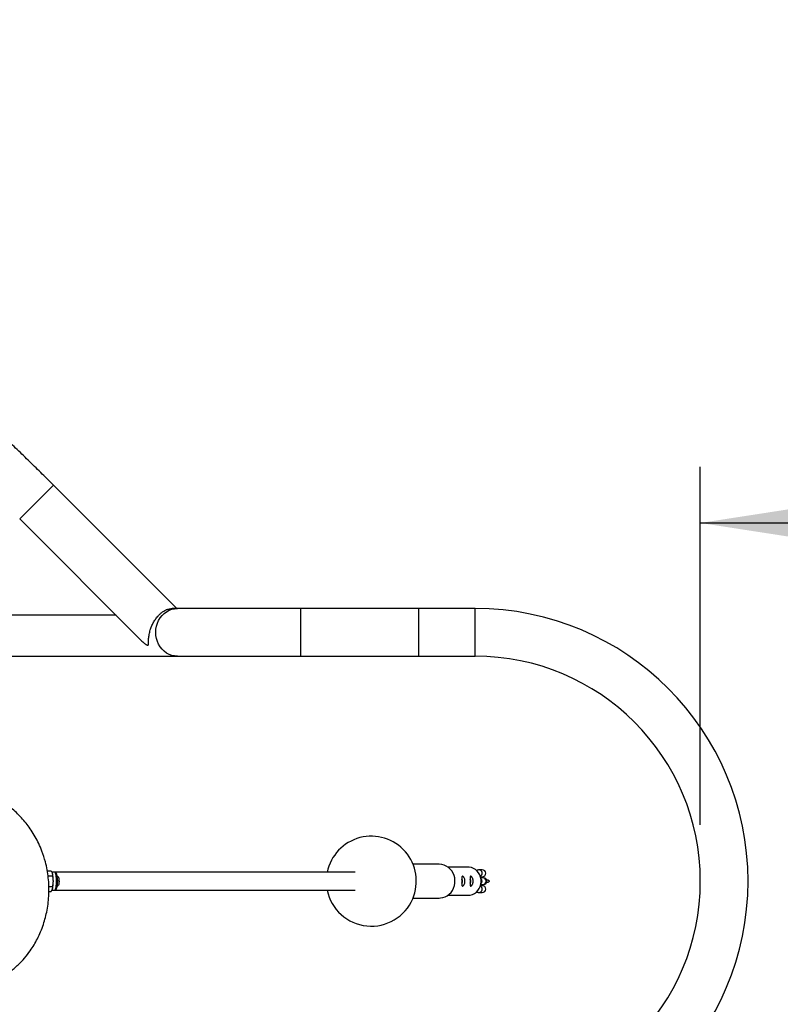
# Model space of a CAD drawing. Units: millimetres. Extents: x 5 to 415, y 5 to 292.
# Drawn here: x 150 to 164, y 172 to 189 of the extents above; entities that cross this region are included whole.
import ezdxf

# ---------------------------------------------------------------- set-up
doc = ezdxf.new("R2010")
doc.units = ezdxf.units.MM
doc.linetypes.add('CENTERX2', pattern=[20.32, 12.7, -2.54, 2.54, -2.54])
doc.layers.add('1', color=7, linetype='Continuous', lineweight=25)
doc.styles.add('SLDTEXTSTYLE0', font='ISOCP', dxfattribs={"width": 0.96})
doc.dimstyles.new('SLDDIMSTYLE0', dxfattribs={"dimtxt": 3.5, "dimasz": 3.3, "dimexe": 0, "dimexo": 0.0625, "dimgap": 0.875, "dimtad": 1, "dimdec": 3, "dimlfac": 50, "dimrnd": 1e-09, "dimzin": 12, "dimdsep": 46, "dimtxsty": 'SLDTEXTSTYLE0', "dimsah": 1, "dimcen": 0.09, "dimadec": 0, "dimazin": 3, "dimtfac": 1, "dimtdec": 3, "dimtofl": 0, "dimtmove": 0, "dimatfit": 3, "dimfxl": 0, "dimfrac": 2, "dimtolj": 1, "dimtzin": 12, "dimarcsym": 0})

# ---------------------------------------------------------------- blocks, each defined once
blk = doc.blocks.new('_D_1')
at = {"layer": '1', "color": 7}
for p, q in [((162.172, 175.091), (162.172, 181.46)), ((192.172, 175.091), (192.172, 181.46)), ((162.172, 180.46), (192.172, 180.46))]:
    blk.add_line(p, q, dxfattribs=at)
for points in [[(162.172, 180.46), (165.472, 179.95), (165.472, 180.97)], [(192.172, 180.46), (188.872, 180.97), (188.872, 179.95)]]:
    blk.add_solid(points, dxfattribs=at)
at = {"layer": '1', "color": 7, "insert": (174.912, 184.971), "char_height": 3.5, "attachment_point": 1, "style": 'SLDTEXTSTYLE0'}
blk.add_mtext('1500', dxfattribs=at)

msp = doc.modelspace()

# ---------------------------------------------------------------- linework, layer by layer
at = {"color": 7, "linetype": 'Continuous', "lineweight": 25}
for p, q in [((150.676838, 181.132031), (150.076958, 180.532658)), ((150.470828, 180.926196), (150.676838, 181.132031)), ((152.868097, 178.93892), (150.676838, 181.132031)), ((150.076958, 180.532658), (150.470828, 180.926196)), ((150.076958, 180.532658), (152.249067, 178.358713)), ((152.879207, 178.93892), (152.784642, 178.93892)), ((155.072472, 178.93892), (152.879207, 178.93892)), ((157.172472, 178.93892), (155.072472, 178.93892)), ((158.172472, 178.93892), (157.172472, 178.93892)), ((157.172472, 178.51492), (157.172472, 178.93892)), ((157.172472, 178.09092), (157.172472, 178.93892)), ((151.788552, 178.819618), (146.263335, 178.820497)), ((157.172472, 178.09092), (157.172472, 178.51492)), ((146.116349, 178.09092), (152.879207, 178.09092)), ((152.879207, 178.09092), (155.072472, 178.09092)), ((155.072472, 178.09092), (157.172472, 178.09092)), ((157.172472, 178.09092), (158.172472, 178.09092)), ((157.533651, 174.39092), (157.066894, 174.39092)), ((150.567439, 174.275672), (150.634215, 174.275672)), ((150.699071, 174.25092), (150.652012, 174.25092)), ((150.655964, 174.244052), (150.653674, 174.248254)), ((156.037997, 174.25092), (150.699071, 174.25092)), ((158.045785, 174.34092), (157.687943, 174.34092)), ((158.294827, 174.29092), (158.239312, 174.29092)), ((150.580971, 174.183296), (150.660623, 174.183296)), ((150.765836, 174.159933), (150.740596, 174.18589)), ((150.740635, 173.99599), (150.765836, 174.021907)), ((158.266158, 174.17092), (158.294827, 174.17092)), ((158.310931, 174.15092), (158.271591, 174.15092)), ((158.271591, 174.03092), (158.310931, 174.03092)), ((158.320672, 174.15092), (158.310931, 174.15092)), ((158.310931, 174.03092), (158.320672, 174.03092)), ((150.595703, 173.906168), (150.634215, 173.906168)), ((150.596021, 173.998544), (150.660623, 173.998544)), ((150.651866, 173.93092), (150.699071, 173.93092)), ((150.653573, 173.9334), (150.655964, 173.937788)), ((150.699071, 173.93092), (156.037997, 173.93092)), ((158.239312, 173.89092), (158.294827, 173.89092)), ((158.294827, 174.01092), (158.266158, 174.01092)), ((157.066894, 173.79092), (157.533651, 173.79092)), ((157.687943, 173.84092), (158.045785, 173.84092))]:
    msp.add_line(p, q, dxfattribs=at)
at = {"color": 8, "linetype": 'Continuous', "lineweight": 25}
for p, q in [((155.072472, 178.51492), (155.072472, 178.93892)), ((158.172472, 178.09092), (158.172472, 178.93892)), ((155.072472, 178.09092), (155.072472, 178.51492))]:
    msp.add_line(p, q, dxfattribs=at)
at = {"color": 8, "linetype": 'Continuous', "lineweight": 25, "flags": 128}
for points in [[(152.494932, 178.51492), (152.49822, 178.570263), (152.508026, 178.624659), (152.524184, 178.677178), (152.546415, 178.72692), (152.574341, 178.773035), (152.607484, 178.814733), (152.645275, 178.851302), (152.68707, 178.882115), (152.732151, 178.906645), (152.779749, 178.924472), (152.829049, 178.935292), (152.879207, 178.93892)], [(152.879207, 178.09092), (152.829049, 178.094547), (152.779749, 178.105367), (152.732151, 178.123195), (152.68707, 178.147725), (152.645275, 178.178538), (152.607484, 178.215107), (152.574341, 178.256805), (152.546415, 178.30292), (152.524184, 178.352662), (152.508026, 178.405181), (152.49822, 178.459577), (152.494932, 178.51492)], [(150.699071, 174.25092), (150.703343, 174.248812), (150.708845, 174.239556), (150.71389, 174.22335), (150.718243, 174.200952), (150.721698, 174.173408), (150.724096, 174.142008), (150.725324, 174.108219), (150.725324, 174.073621), (150.724096, 174.039832), (150.721698, 174.008431), (150.718243, 173.980888), (150.71389, 173.95849), (150.708845, 173.942284), (150.703343, 173.933028), (150.699071, 173.93092)]]:
    msp.add_lwpolyline(points, dxfattribs=at)
at = {"color": 7, "linetype": 'Continuous', "lineweight": 25, "flags": 128}
for points in [[(157.533651, 173.79092), (157.555018, 173.7918), (157.597251, 173.798811), (157.637993, 173.812669), (157.676289, 173.833049), (157.711242, 173.859473), (157.742033, 173.891322), (157.767939, 173.92785), (157.788354, 173.968199), (157.802798, 174.011425), (157.810934, 174.056515), (157.812571, 174.102411), (157.80767, 174.148037), (157.796347, 174.192325), (157.778866, 174.234236), (157.755637, 174.272787), (157.727205, 174.307076), (157.694237, 174.336299), (157.657504, 174.359769), (157.617869, 174.376939), (157.576259, 174.387404), (157.533651, 174.39092), (157.533651, 174.39092)], [(150.661514, 174.229484), (150.658416, 174.238741), (150.655964, 174.244052)], [(158.045785, 173.84092), (158.085095, 173.844516), (158.123274, 173.8552), (158.159225, 173.872666), (158.191911, 173.896411), (158.220394, 173.925751), (158.243854, 173.959843), (158.261616, 173.997706), (158.273168, 174.03825), (158.278179, 174.08031), (158.276505, 174.122674), (158.268193, 174.164126), (158.253483, 174.203471), (158.232798, 174.239578), (158.206733, 174.271409), (158.176037, 174.298047), (158.141595, 174.318727), (158.104396, 174.332853), (158.065511, 174.340019), (158.045785, 174.34092)], [(150.765836, 174.159933), (150.767654, 174.157127), (150.770999, 174.14616), (150.773575, 174.129206), (150.775103, 174.108104), (150.775417, 174.085139), (150.774483, 174.062801), (150.772403, 174.04351), (150.769401, 174.029357), (150.765836, 174.021907)], [(150.655964, 173.937788), (150.658416, 173.943099), (150.661514, 173.952356)]]:
    msp.add_lwpolyline(points, dxfattribs=at)
at = {"color": 7, "linetype": 'Continuous', "lineweight": 25}
for centre, radius, start, end in [((158.172472, 174.09092), 4.848, 270, 90), ((158.172472, 174.09092), 4, 0, 90), ((156.325275, 174.09092), 0.8, 337.0732827, 168.463041), ((150.095152, 174.105604), 0.579752, 358.5486401, 12.3379501), ((150.095152, 174.076236), 0.579752, 347.6620499, 1.4513599), ((150.352878, 174.091239), 0.398987, 346.9152219, 12.7695751), ((158.172472, 174.09092), 4, 270, 0), ((158.320672, 174.09092), 0.06, 270, 90), ((156.325275, 174.09092), 0.8, 191.536959, 337.0732827)]:
    msp.add_arc(centre, radius, start, end, dxfattribs=at)
at = {"color": 8, "linetype": 'Continuous', "lineweight": 25}
for centre, radius, start, end in [((158.235079, 174.230416), 0.060651, 298.5975062, 85.997359), ((158.23176, 174.091477), 0.061698, 359.4824567, 46.0289443), ((158.23176, 174.090363), 0.061698, 313.9710557, 0.5175433), ((158.30883, 174.092995), 0.057963, 357.9479914, 87.9233118), ((158.309183, 174.088516), 0.057622, 271.7375743, 2.3911225), ((158.235079, 173.951423), 0.060651, 274.002641, 61.4024938)]:
    msp.add_arc(centre, radius, start, end, dxfattribs=at)
at = {"color": 7, "linetype": 'Continuous', "lineweight": 25}
for centre, major_axis, start_param, end_param in [((158.294827, 174.23092), (-0.064487, 0), 1.570796327, 4.71238898), ((158.294827, 173.95092), (0.064487, 0), 0, 1.570796327), ((158.294827, 173.95092), (0.064487, 0), 4.71238898, 6.283185307)]:
    msp.add_ellipse(centre, major_axis=major_axis, ratio=0.930417568, start_param=start_param, end_param=end_param, dxfattribs=at)
for points, knots in [([(150.676838, 181.132031), (150.638165, 181.170658), (150.526042, 181.282648), (150.339416, 181.466898), (150.116614, 181.684203), (149.892607, 181.899856), (149.667513, 182.113794), (149.441415, 182.325923), (149.214404, 182.53616), (148.986573, 182.74442), (148.758012, 182.950618), (148.528813, 183.154671), (148.299068, 183.356497), (148.068868, 183.556014), (147.838306, 183.753141), (147.607472, 183.947799), (147.376459, 184.139909), (147.145359, 184.329393), (146.914262, 184.516175), (146.683261, 184.700179), (146.452447, 184.881331), (146.221909, 185.059557), (145.991739, 185.234786), (145.762026, 185.406946), (145.53286, 185.575968), (145.30433, 185.741784), (145.076524, 185.904326), (144.84953, 186.063528), (144.623434, 186.219326), (144.398323, 186.371656), (144.174283, 186.520457), (143.951396, 186.665668), (143.729748, 186.80723), (143.50942, 186.945084), (143.290493, 187.079175), (143.073048, 187.209446), (142.857162, 187.335844), (142.642913, 187.458316), (142.430378, 187.57681), (142.21963, 187.691276), (142.010742, 187.801665), (141.803785, 187.907929), (141.598829, 188.010019), (141.39594, 188.10789), (141.195185, 188.201497), (140.996626, 188.290793), (140.800327, 188.375735), (140.606346, 188.456279), (140.414742, 188.532379), (140.225569, 188.603991), (140.038884, 188.67107), (139.854738, 188.733571), (139.673183, 188.791446), (139.49427, 188.844647), (139.31805, 188.893123), (139.144575, 188.936822), (138.973896, 188.975689), (138.806071, 189.009667), (138.641159, 189.038695), (138.47923, 189.06271), (138.320368, 189.081648), (138.16467, 189.095445), (138.012242, 189.104039), (137.863202, 189.107374), (137.71768, 189.105405), (137.575822, 189.098095), (137.437782, 189.085428), (137.303722, 189.067402), (137.173793, 189.044054), (137.050837, 189.015997), (136.965434, 188.992366), (136.921624, 188.978827), (136.915068, 188.976801)], [0, 0, 0, 0, 0.007610575, 0.022065164, 0.036520026, 0.050975103, 0.065430516, 0.079886389, 0.094342849, 0.108800022, 0.123258038, 0.13771703, 0.152177133, 0.166638487, 0.181101235, 0.195565526, 0.210031515, 0.224499361, 0.238969231, 0.253441298, 0.267915746, 0.282392764, 0.296872553, 0.311355323, 0.325841296, 0.340330706, 0.354823801, 0.369320843, 0.383822108, 0.398327891, 0.412838504, 0.427354279, 0.441875566, 0.456402742, 0.470936203, 0.485476373, 0.500023702, 0.514578666, 0.529141773, 0.543713558, 0.558294588, 0.572885461, 0.587486803, 0.602099271, 0.616723543, 0.631360321, 0.646010318, 0.66067425, 0.67535282, 0.690046699, 0.704756497, 0.719482729, 0.734225765, 0.748985767, 0.763762609, 0.778555776, 0.793364229, 0.808186252, 0.823019253, 0.837859545, 0.852701278, 0.867535954, 0.882354337, 0.897145041, 0.911894467, 0.926586943, 0.941205132, 0.955730762, 0.97014567, 0.984433097, 0.997670193, 1, 1, 1, 1]), ([(152.249123, 178.358769), (152.258156, 178.350001), (152.27348, 178.335126), (152.296354, 178.316224), (152.314037, 178.303153), (152.329058, 178.293667), (152.342244, 178.286901), (152.355168, 178.283544), (152.362517, 178.288876), (152.365265, 178.298553), (152.366508, 178.311477), (152.366619, 178.329557), (152.366573, 178.352727), (152.367052, 178.377632), (152.368599, 178.406646), (152.37189, 178.439943), (152.377797, 178.47791), (152.386351, 178.517559), (152.396819, 178.555006), (152.408487, 178.589494), (152.420727, 178.620815), (152.434858, 178.652422), (152.450737, 178.683667), (152.468237, 178.714164), (152.487386, 178.743854), (152.508411, 178.772816), (152.529845, 178.798953), (152.557882, 178.829436), (152.586338, 178.855633), (152.61515, 178.877682), (152.643401, 178.896635), (152.671351, 178.911693), (152.699386, 178.923201), (152.728047, 178.932536), (152.756215, 178.937507), (152.777231, 178.939236), (152.784235, 178.93888), (152.784628, 178.93886)], [0, 0, 0, 0, 0.0405698685, 0.0688237424, 0.0971577222, 0.1145550485, 0.1321073, 0.1547530922, 0.1776106257, 0.1932391526, 0.2092488091, 0.2365406839, 0.2640827041, 0.2920637797, 0.3201496055, 0.3570182269, 0.3941280811, 0.4320603736, 0.4703121391, 0.4986943199, 0.5272426737, 0.5563590549, 0.5856942714, 0.6140856521, 0.6427204488, 0.6721846448, 0.7019613265, 0.7265662411, 0.7767210714, 0.8023384046, 0.8256235542, 0.8729019846, 0.8969254018, 0.9219765381, 0.9727398981, 0.9984707772, 1, 1, 1, 1]), ([(147.40018, 174.173458), (147.40626, 174.220283), (147.418343, 174.313345), (147.449082, 174.449849), (147.488387, 174.581963), (147.540564, 174.719078), (147.607357, 174.859183), (147.697575, 175.011026), (147.797111, 175.144765), (147.902438, 175.260614), (147.999269, 175.351039), (148.099855, 175.430888), (148.20446, 175.501287), (148.314877, 175.563251), (148.436113, 175.618568), (148.566861, 175.664498), (148.701272, 175.697485), (148.832572, 175.717109), (148.963639, 175.725126), (149.113504, 175.720543), (149.262871, 175.69933), (149.412595, 175.661509), (149.543169, 175.61515), (149.689478, 175.547076), (149.82302, 175.466469), (149.945059, 175.374173), (150.041352, 175.288628), (150.128883, 175.198101), (150.209602, 175.101291), (150.284679, 174.996948), (150.354608, 174.883018), (150.418665, 174.758532), (150.481441, 174.609701), (150.530992, 174.454021), (150.566422, 174.294743), (150.587419, 174.15152), (150.597893, 174.005175), (150.597391, 173.858939), (150.586201, 173.714439), (150.565436, 173.577311), (150.536105, 173.446427), (150.498401, 173.319042), (150.450702, 173.19179), (150.394438, 173.07013), (150.332188, 172.957527), (150.257343, 172.841807), (150.165175, 172.722237), (150.045637, 172.594727), (149.923037, 172.489643), (149.801235, 172.404819), (149.687586, 172.338638), (149.564066, 172.28058), (149.4361, 172.234662), (149.310231, 172.201958), (149.183798, 172.180423), (149.038318, 172.168936), (148.894469, 172.173208), (148.757327, 172.191363), (148.625095, 172.219915), (148.472543, 172.268738), (148.325157, 172.336207), (148.198202, 172.410793), (148.082102, 172.491711), (147.95274, 172.600938), (147.831678, 172.729455), (147.730867, 172.860696), (147.653306, 172.980491), (147.575387, 173.124277), (147.509137, 173.279085), (147.455759, 173.446624), (147.42148, 173.595899), (147.399624, 173.74148), (147.388805, 173.883), (147.387566, 174.027701), (147.395964, 174.124738), (147.40018, 174.173458)], [0, 0, 0, 0, 0.012112251, 0.024072949, 0.03612346, 0.048011343, 0.06267762, 0.077493712, 0.095892093, 0.108752476, 0.121697059, 0.133898596, 0.146165436, 0.1589437, 0.171791197, 0.186524204, 0.201356815, 0.214531113, 0.227773684, 0.242277641, 0.261273268, 0.27461255, 0.28995867, 0.30365736, 0.323437771, 0.33633928, 0.348423043, 0.360572356, 0.372109007, 0.383707802, 0.396044815, 0.408464849, 0.421247058, 0.438792274, 0.45104504, 0.46339291, 0.475939313, 0.488549832, 0.500725959, 0.51299806, 0.524153482, 0.535380244, 0.547588901, 0.559886211, 0.571054678, 0.582286072, 0.597547719, 0.612957176, 0.631756591, 0.644187633, 0.656686282, 0.671019487, 0.685449318, 0.698266705, 0.711149352, 0.725256438, 0.743722995, 0.755973641, 0.768279551, 0.785601685, 0.80511847, 0.817299725, 0.829541011, 0.846808125, 0.866303852, 0.879483288, 0.892756368, 0.905290109, 0.923514288, 0.937282718, 0.951181927, 0.963082191, 0.975071659, 0.987483983, 1, 1, 1, 1]), ([(150.661514, 174.229484), (150.661185, 174.230579), (150.659777, 174.235264), (150.65635, 174.243554), (150.650354, 174.254322), (150.642996, 174.265057), (150.637145, 174.27213), (150.634215, 174.275672)], [0, 0, 0, 0, 0.070051359, 0.299809398, 0.53082909, 0.765024472, 1, 1, 1, 1]), ([(150.660623, 174.183296), (150.662418, 174.190797), (150.666041, 174.205937), (150.663032, 174.221587), (150.661514, 174.229484)], [0, 0, 0, 0, 0.495457963, 1, 1, 1, 1]), ([(150.746842, 174.082695), (150.746886, 174.084552), (150.747167, 174.096336), (150.746634, 174.11845), (150.745195, 174.147419), (150.742623, 174.174145), (150.739087, 174.197685), (150.734279, 174.217779), (150.728909, 174.23186), (150.720352, 174.242991), (150.710015, 174.249993), (150.70243, 174.250243), (150.699206, 174.25035)], [0, 0, 0, 0, 0.023328693, 0.148095643, 0.273024775, 0.398615392, 0.525830535, 0.65693922, 0.800071905, 0.883775618, 0.9506003, 1, 1, 1, 1]), ([(158.239312, 174.29092), (158.231524, 174.290157), (158.216751, 174.28871), (158.202221, 174.282837), (158.196564, 174.278464), (158.196176, 174.278164)], [0, 0, 0, 0, 0.509442723, 0.966343817, 1, 1, 1, 1]), ([(150.674718, 174.09092), (150.674664, 174.095111), (150.674555, 174.103503), (150.673183, 174.123225), (150.669365, 174.150084), (150.663547, 174.172188), (150.660623, 174.183296)], [0, 0, 0, 0, 0.134092454, 0.268455752, 0.632397627, 1, 1, 1, 1]), ([(150.660623, 173.998544), (150.6627, 174.006301), (150.667758, 174.02519), (150.673419, 174.056019), (150.674283, 174.07924), (150.674718, 174.09092)], [0, 0, 0, 0, 0.257243262, 0.626379886, 1, 1, 1, 1]), ([(150.698709, 173.931607), (150.700364, 173.931407), (150.706303, 173.93069), (150.715577, 173.935299), (150.723499, 173.94246), (150.729095, 173.951302), (150.733928, 173.963169), (150.738256, 173.980057), (150.742018, 174.002804), (150.744747, 174.028979), (150.746463, 174.056228), (150.746725, 174.074529), (150.746842, 174.082695)], [0, 0, 0, 0, 0.027631109, 0.099167509, 0.165498461, 0.241018276, 0.344534152, 0.48573157, 0.617594792, 0.756006813, 0.891118758, 1, 1, 1, 1]), ([(157.989543, 174.09092), (157.988669, 174.079461), (157.986945, 174.056866), (157.976644, 174.032536), (157.96707, 174.017879), (157.959638, 174.009766), (157.952538, 174.004589), (157.946317, 174.002864), (157.94132, 174.004612), (157.937698, 174.009794), (157.935237, 174.017909), (157.93337, 174.032559), (157.932918, 174.056906), (157.932931, 174.090961), (157.932905, 174.124999), (157.93337, 174.149297), (157.935243, 174.163929), (157.937711, 174.172049), (157.941339, 174.17724), (157.946345, 174.178977), (157.952574, 174.177229), (157.959668, 174.17204), (157.967091, 174.16392), (157.976654, 174.149285), (157.986959, 174.124971), (157.988674, 174.10238), (157.989543, 174.09092)], [0, 0, 0, 0, 0.065759771, 0.129665146, 0.160644464, 0.19100613, 0.221022969, 0.250056419, 0.279061528, 0.30907242, 0.339391067, 0.370385107, 0.434322013, 0.500101377, 0.565793562, 0.629617545, 0.660612404, 0.690992405, 0.721059439, 0.750108083, 0.779106966, 0.809125419, 0.839406467, 0.87038433, 0.934250325, 1, 1, 1, 1]), ([(157.948666, 174.09092), (157.94854, 174.093087), (157.94827, 174.097756), (157.946239, 174.104971), (157.942907, 174.11247), (157.938223, 174.119336), (157.93469, 174.12276), (157.933005, 174.124393)], [0, 0, 0, 0, 0.158154103, 0.340777372, 0.549426324, 0.785133185, 1, 1, 1, 1]), ([(157.933013, 174.057457), (157.934692, 174.059083), (157.938218, 174.062498), (157.942896, 174.069355), (157.946229, 174.076853), (157.948264, 174.084073), (157.948538, 174.088749), (157.948666, 174.09092)], [0, 0, 0, 0, 0.214187321, 0.449875073, 0.658634846, 0.841494457, 1, 1, 1, 1]), ([(158.136144, 174.09092), (158.13527, 174.079461), (158.133546, 174.056866), (158.123244, 174.032536), (158.11367, 174.017879), (158.106239, 174.009766), (158.099138, 174.004589), (158.092918, 174.002864), (158.087921, 174.004612), (158.084299, 174.009794), (158.081837, 174.017909), (158.07997, 174.032559), (158.079518, 174.056906), (158.079532, 174.090961), (158.079506, 174.124999), (158.07997, 174.149297), (158.081844, 174.163929), (158.084311, 174.172049), (158.087939, 174.17724), (158.092945, 174.178977), (158.099174, 174.177229), (158.106268, 174.17204), (158.113692, 174.16392), (158.123255, 174.149285), (158.133559, 174.124971), (158.135274, 174.10238), (158.136144, 174.09092)], [0, 0, 0, 0, 0.0657597713, 0.1296651461, 0.1606444639, 0.1910061302, 0.2210229689, 0.2500564193, 0.279061528, 0.3090724205, 0.3393910668, 0.3703851074, 0.4343220132, 0.5001013768, 0.5657935617, 0.6296175453, 0.6606124044, 0.6909924054, 0.7210594387, 0.7501080825, 0.7791069659, 0.8091254186, 0.839406467, 0.8703843298, 0.9342503251, 1, 1, 1, 1]), ([(158.095266, 174.09092), (158.095141, 174.093087), (158.094871, 174.097756), (158.09284, 174.104971), (158.089508, 174.11247), (158.084823, 174.119336), (158.081291, 174.12276), (158.079606, 174.124393)], [0, 0, 0, 0, 0.158154103, 0.340777372, 0.549426324, 0.785133185, 1, 1, 1, 1]), ([(158.079614, 174.057457), (158.081292, 174.059083), (158.084818, 174.062498), (158.089496, 174.069355), (158.09283, 174.076853), (158.094864, 174.084073), (158.095139, 174.088749), (158.095266, 174.09092)], [0, 0, 0, 0, 0.214187321, 0.449875073, 0.658634846, 0.841494457, 1, 1, 1, 1]), ([(158.419801, 174.09092), (158.419615, 174.089183), (158.419243, 174.085717), (158.416036, 174.08012), (158.409114, 174.073644), (158.394721, 174.0668), (158.381921, 174.065734), (158.373937, 174.065069)], [0, 0, 0, 0, 0.090817358, 0.181201419, 0.331069385, 0.582779534, 1, 1, 1, 1]), ([(158.375087, 174.116151), (158.381246, 174.115916), (158.391524, 174.115524), (158.405032, 174.110373), (158.413701, 174.104569), (158.418484, 174.097879), (158.419744, 174.093592), (158.419794, 174.091251), (158.419801, 174.09092)], [0, 0, 0, 0, 0.327637608, 0.546765769, 0.767717743, 0.874539754, 0.982238952, 1, 1, 1, 1]), ([(150.634215, 173.906168), (150.640299, 173.913669), (150.652578, 173.928809), (150.658517, 173.944459), (150.661514, 173.952356)], [0, 0, 0, 0, 0.495457963, 1, 1, 1, 1]), ([(150.661514, 173.952356), (150.66181, 173.95345), (150.664053, 173.961741), (150.665443, 173.977373), (150.662239, 173.991444), (150.660623, 173.998544)], [0, 0, 0, 0, 0.070085768, 0.530782234, 1, 1, 1, 1]), ([(158.197389, 173.903502), (158.200304, 173.901587), (158.208917, 173.89593), (158.223668, 173.891753), (158.235035, 173.891148), (158.239312, 173.89092)], [0, 0, 0, 0, 0.241921134, 0.71470443, 1, 1, 1, 1])]:
    msp.add_open_spline(points, degree=3, knots=knots, dxfattribs=at)
at = {"layer": '1', "linetype": 'CENTERX2'}
msp.add_circle((130.172472, 174.09092), 62, dxfattribs=at)

# ---------------------------------------------------------------- dimensions: what is measured, and where the dimension line sits
at = {"layer": '1', "color": 7}
dim = msp.add_linear_dim(base=(192.172472, 180.459531), p1=(162.172472, 174.09092), p2=(192.172472, 174.09092), angle=0, dimstyle='SLDDIMSTYLE0', dxfattribs=at)
dim.commit()
dim.dimension.update_dxf_attribs({"geometry": '_D_1', "text_midpoint": (179.452544, 180.459531), "dimtype": 160})

doc.saveas('drawing.dxf')
